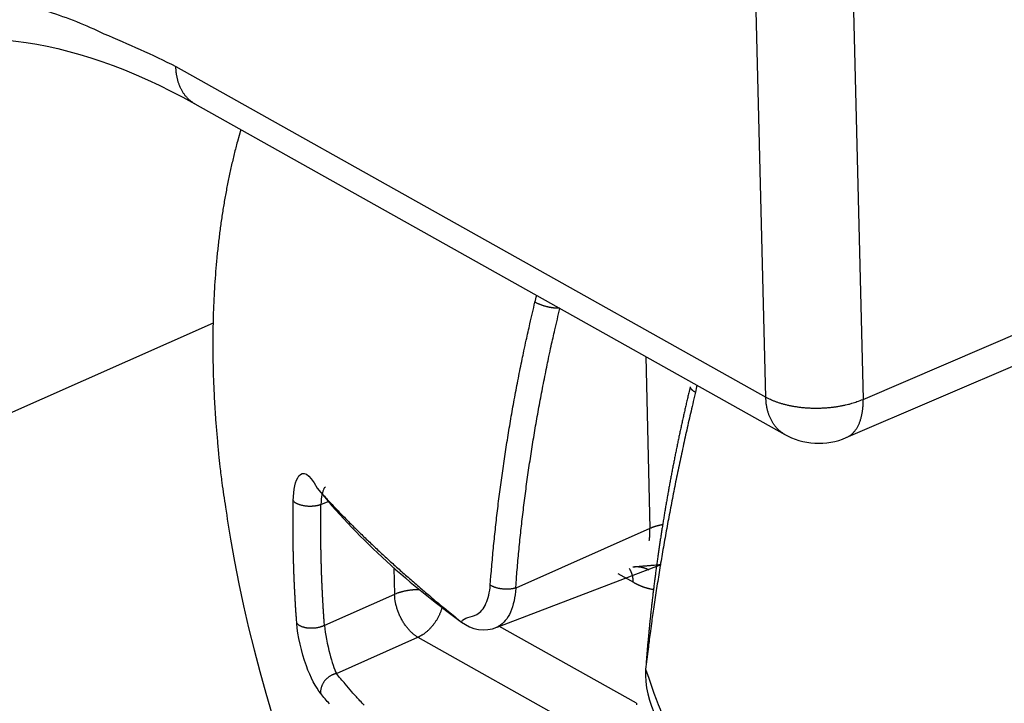
# Model space of a CAD drawing. Extents: x -363 to 1009, y -1 to 380.
# Drawn here: x 50 to 53, y 52 to 54 of the extents above; entities that cross this region are included whole.
import ezdxf

# ---------------------------------------------------------------- set-up
doc = ezdxf.new("R2010")
doc.units = 0
doc.linetypes.add('HIDDENNEW0', pattern=[4.5, 1.5, -1.5, 1.5])
doc.layers.add('SEZIONI', color=4, linetype='HIDDENNEW0')

msp = doc.modelspace()

# ---------------------------------------------------------------- linework, layer by layer
at = {"layer": 'SEZIONI', "color": 157, "linetype": 'CONTINUOUS'}
for p, q in [((51.965035, 53.231679), (51.914523, 55.276949)), ((52.193802, 55.270243), (52.244314, 53.224972)), ((52.244314, 53.224972), (54.633438, 54.248635)), ((50.272379, 54.179843), (51.965035, 53.231679)), ((52.195749, 53.115186), (54.584764, 54.138849)), ((50.326461, 54.072653), (52.019225, 53.124488)), ((50.378998, 53.443074), (48.730503, 52.712384))]:
    msp.add_line(p, q, dxfattribs=at)
at = {"layer": 'SEZIONI', "color": 254, "linetype": 'CONTINUOUS'}
for p, q in [((51.620475, 53.347863), (51.632655, 52.854635)), ((50.688709, 52.923211), (50.709377, 52.932447)), ((51.632655, 52.854635), (51.247375, 52.683844)), ((51.19405, 52.572003), (51.665212, 52.751447)), ((50.897916, 52.741625), (50.899845, 52.665673)), ((51.540531, 52.725537), (51.584955, 52.70061)), ((50.899845, 52.665673), (50.698768, 52.576546)), ((51.593608, 52.353295), (51.199142, 52.574219)), ((50.732948, 52.438745), (50.967014, 52.542474)), ((50.967014, 52.542474), (51.51984, 52.232801))]:
    msp.add_line(p, q, dxfattribs=at)
at = {"layer": 'SEZIONI', "color": 157, "linetype": 'CONTINUOUS'}
for points in [[(49.907003, 54.337126, -0.03493926), (50.065663, 54.273621, -0.01612174), (50.272379, 54.179843, -0.00842885)], [(50.326461, 54.072653), (50.323069, 54.074654, -0.01101828), (50.319766, 54.076801, -0.01102357), (50.316554, 54.079102, -0.01096005), (50.313435, 54.081545, -0.01088936), (50.310418, 54.084134, -0.01079426), (50.307501, 54.086858, -0.01066225), (50.304693, 54.08972, -0.0105113), (50.301992, 54.092708, -0.01034056), (50.299405, 54.095824, -0.01015699), (50.29693, 54.099058, -0.00995131), (50.294574, 54.102408, -0.00973815), (50.292334, 54.105866, -0.00950452), (50.290216, 54.109428, -0.00928237), (50.288216, 54.113086, -0.00905143), (50.28634, 54.116838, -0.00879794), (50.284583, 54.120672, -0.00850563), (50.282951, 54.124585, -0.00833252), (50.281438, 54.128574, -0.0082224), (50.280049, 54.132637, -0.00779257), (50.278779, 54.136741, -0.00712004), (50.277632, 54.140874, -0.00754207), (50.276598, 54.145123, -0.00855104), (50.275678, 54.149518, -0.00645542), (50.274883, 54.153672, -0.00253205), (50.274224, 54.157448, -0.00845563), (50.273621, 54.162338, -0.01372852), (50.273003, 54.169907, -0.00665578), (50.272379, 54.179843, -0.00355652)], [(52.019225, 53.124488), (52.01583, 53.126494, -0.01098323), (52.012524, 53.128646, -0.01098864), (52.009309, 53.130951, -0.01092573), (52.006186, 53.133398, -0.01085591), (52.003165, 53.135991, -0.01076202), (52.000245, 53.138718, -0.01063151), (51.997434, 53.141582, -0.01048233), (51.994729, 53.144573, -0.0103135), (51.992139, 53.147691, -0.01013205), (51.98966, 53.150927, -0.00992854), (51.9873, 53.154278, -0.00971768), (51.985056, 53.157737, -0.00948631), (51.982934, 53.1613, -0.00926645), (51.980931, 53.164958, -0.00903769), (51.979051, 53.16871, -0.00878643), (51.97729, 53.172544, -0.00849621), (51.975655, 53.176456, -0.00832502), (51.974138, 53.180444, -0.00821665), (51.972745, 53.184505, -0.00778874), (51.971471, 53.188608, -0.00711785), (51.97032, 53.192739, -0.00754117), (51.969282, 53.196986, -0.00855176), (51.968359, 53.201378, -0.00645729), (51.967561, 53.205529, -0.00253306), (51.966898, 53.209303, -0.00845987), (51.966292, 53.214189, -0.01373958), (51.965667, 53.221751, -0.00666284), (51.965035, 53.231679, -0.0035607)], [(51.965035, 53.231679), (51.971345, 53.228313, 0.01094839), (51.978092, 53.225061, 0.00978224), (51.985294, 53.221924, 0.00909095), (51.992926, 53.218918, 0.00897081), (52.000995, 53.216073, 0.00865849), (52.009468, 53.213401, 0.00834651), (52.018343, 53.210926, 0.00802571), (52.027579, 53.208658, 0.00782088), (52.037165, 53.206623, 0.00758161), (52.047053, 53.204827, 0.0074089), (52.05722, 53.203295, 0.0072221), (52.067616, 53.202025, 0.00709145), (52.078206, 53.201042, 0.00696475), (52.08894, 53.200339, 0.00688393), (52.099775, 53.199934, 0.00679113), (52.110658, 53.199817, 0.0067065), (52.121541, 53.2, 0.00671859), (52.132386, 53.20047, 0.0068067), (52.143148, 53.201238, 0.00667029), (52.153743, 53.202266, 0.00632527), (52.164106, 53.20355, 0.00689935), (52.174373, 53.205133, 0.0080919), (52.184552, 53.207034, 0.00653153), (52.193965, 53.20897, 0.00288341), (52.202341, 53.210848, 0.00886164), (52.212267, 53.213651, 0.01576597), (52.226433, 53.218431, 0.00862631), (52.244314, 53.224972, 0.00491177)], [(52.195749, 53.115186), (52.19897, 53.116685, 0.01492359), (52.202108, 53.118375, 0.01482725), (52.205159, 53.120265, 0.0146392), (52.208121, 53.122344, 0.01447833), (52.210984, 53.124617, 0.01422024), (52.213749, 53.127072, 0.01388361), (52.216405, 53.129713, 0.01349135), (52.218955, 53.132527, 0.01307895), (52.221389, 53.135517, 0.01262744), (52.22371, 53.13867, 0.01216018), (52.225909, 53.141986, 0.01167551), (52.227989, 53.145452, 0.01118793), (52.229943, 53.149067, 0.01071451), (52.231776, 53.152818, 0.01025514), (52.233479, 53.156703, 0.00977803), (52.235058, 53.160707, 0.00928557), (52.236508, 53.164825, 0.00893162), (52.237833, 53.169053, 0.00866204), (52.239029, 53.173388, 0.00807316), (52.240102, 53.177791, 0.00727169), (52.241048, 53.182247, 0.00758251), (52.241873, 53.18685, 0.00845244), (52.242575, 53.191632, 0.00630099), (52.24316, 53.196163, 0.00248389), (52.243629, 53.200292, 0.00810009), (52.243981, 53.205663, 0.0128809), (52.244208, 53.214005, 0.00616785), (52.244314, 53.224972, 0.00328121)], [(52.019452, 53.124397), (52.019444, 53.124401, -0.00002583), (52.019436, 53.124406, -0.00002582), (52.019428, 53.12441, -0.00002582), (52.01942, 53.124415, -0.00002583), (52.019412, 53.124419, -0.00002583), (52.019404, 53.124424, -0.00002583), (52.019396, 53.124428, -0.00002583), (52.019388, 53.124433, -0.00002583), (52.01938, 53.124437, -0.00002583), (52.019372, 53.124442, -0.00002583), (52.019364, 53.124446, -0.00002582), (52.019356, 53.124451, -0.0000258), (52.019348, 53.124455, -0.00002582), (52.01934, 53.12446, -0.00002588), (52.019331, 53.124464, -0.00002582), (52.019323, 53.124469, -0.00002566), (52.019315, 53.124473, -0.00002588), (52.019307, 53.124478, -0.0000264), (52.019299, 53.124482, -0.00002564), (52.019291, 53.124487, -0.00002395), (52.019283, 53.124491, -0.00002644), (52.019275, 53.124496, -0.00003151), (52.019267, 53.1245, -0.00002392), (52.019259, 53.124505, -0.00000822), (52.019252, 53.124509, -0.00003374), (52.019243, 53.124514, -0.00005805), (52.019229, 53.124521, -0.00002839), (52.019211, 53.124532, -0.00001504)], [(52.195576, 53.115132), (52.195581, 53.115133, 0.00002042), (52.195585, 53.115135, 0.00002042), (52.19559, 53.115137, 0.00002041), (52.195594, 53.115139, 0.00002042), (52.195599, 53.115141, 0.00002042), (52.195603, 53.115143, 0.00002043), (52.195608, 53.115145, 0.00002043), (52.195612, 53.115147, 0.00002043), (52.195617, 53.115149, 0.00002044), (52.195621, 53.115151, 0.00002043), (52.195626, 53.115153, 0.00002042), (52.19563, 53.115155, 0.00002042), (52.195635, 53.115156, 0.00002042), (52.195639, 53.115158, 0.00002045), (52.195644, 53.11516, 0.0000204), (52.195648, 53.115162, 0.00002029), (52.195653, 53.115164, 0.00002047), (52.195657, 53.115166, 0.00002087), (52.195662, 53.115168, 0.00002027), (52.195666, 53.11517, 0.00001895), (52.195671, 53.115172, 0.00002091), (52.195675, 53.115174, 0.0000249), (52.19568, 53.115176, 0.00001891), (52.195684, 53.115178, 0.00000651), (52.195688, 53.115179, 0.00002669), (52.195693, 53.115181, 0.0000459), (52.195701, 53.115185, 0.00002244), (52.195711, 53.115189, 0.00001189)]]:
    msp.add_lwpolyline(points, format="xyb", dxfattribs=at)
at = {"layer": 'SEZIONI', "color": 254, "linetype": 'CONTINUOUS'}
for points in [[(50.458488, 53.998691), (50.448791, 53.964031, 0.00516958), (50.439714, 53.928857, 0.00509173), (50.43128, 53.893142, 0.0049745), (50.423465, 53.856935, 0.00483681), (50.416295, 53.820247, 0.0047126), (50.409744, 53.783123, 0.00459589), (50.403836, 53.745567, 0.00448277), (50.398543, 53.707624, 0.00437068), (50.393888, 53.669303, 0.00426546), (50.389841, 53.630644, 0.00416171), (50.386424, 53.591661, 0.00406345), (50.383607, 53.552392, 0.00396435), (50.381409, 53.512852, 0.00387665), (50.3798, 53.473075, 0.00379171), (50.378798, 53.433074, 0.00370032), (50.378368, 53.392898, 0.00359652), (50.378527, 53.35257, 0.00354758), (50.379252, 53.312064, 0.00353149), (50.38056, 53.271381, 0.00337034), (50.382382, 53.230773, 0.00309943), (50.38472, 53.190338, 0.00332705), (50.387684, 53.149215, 0.00383563), (50.391336, 53.107121, 0.00290358), (50.395076, 53.067577, 0.00109351), (50.398719, 53.031813, 0.00390437), (50.404471, 52.986037, 0.00648035), (50.414693, 52.91578, 0.0031599), (50.428899, 52.823916, 0.00168732)], [(51.174473, 52.691956), (51.176504, 52.718477, -0.00141722), (51.178689, 52.745051, -0.0014098), (51.181033, 52.771681, -0.00140308), (51.183529, 52.798362, -0.00139816), (51.186186, 52.825094, -0.00139256), (51.188994, 52.851874, -0.00138703), (51.191962, 52.878701, -0.00138123), (51.195083, 52.905571, -0.00137592), (51.198362, 52.932484, -0.00137042), (51.201794, 52.959438, -0.00136538), (51.205384, 52.98643, -0.00135962), (51.209126, 53.013458, -0.00135379), (51.213026, 53.040521, -0.00134939), (51.217077, 53.067617, -0.00134671), (51.221287, 53.094748, -0.00133813), (51.225646, 53.121899, -0.00132508), (51.230159, 53.149066, -0.00133139), (51.234829, 53.176286, -0.00135319), (51.239664, 53.20357, -0.00130987), (51.244623, 53.230764, -0.00121914), (51.2497, 53.257813, -0.00134022), (51.255027, 53.285316, -0.00159025), (51.260659, 53.313477, -0.00120318), (51.266035, 53.339926, -0.00041456), (51.27097, 53.363845, -0.00168789), (51.277644, 53.394578, -0.00288432), (51.288357, 53.441927, -0.00140374), (51.302647, 53.503943, -0.00074252)], [(51.247375, 52.683844), (51.249385, 52.710043, -0.00141571), (51.251546, 52.736293, -0.00140831), (51.253864, 52.762599, -0.00140161), (51.256332, 52.788956, -0.00139672), (51.258958, 52.815362, -0.00139113), (51.261735, 52.841816, -0.00138562), (51.264669, 52.868316, -0.00137984), (51.267753, 52.894858, -0.00137455), (51.270994, 52.921444, -0.00136906), (51.274386, 52.948068, -0.00136404), (51.277933, 52.974732, -0.0013583), (51.281631, 53.00143, -0.00135249), (51.285484, 53.028162, -0.00134811), (51.289487, 53.054927, -0.00134544), (51.293646, 53.081726, -0.00133688), (51.297952, 53.108545, -0.00132386), (51.302411, 53.135381, -0.00133018), (51.307024, 53.162268, -0.00135197), (51.311801, 53.189218, -0.0013087), (51.3167, 53.216079, -0.00121806), (51.321714, 53.242797, -0.00133905), (51.326976, 53.269963, -0.00158888), (51.332538, 53.297779, -0.00120216), (51.337848, 53.323904, -0.00041421), (51.342722, 53.34753, -0.00168647), (51.349314, 53.377886, -0.00288196), (51.359894, 53.424654, -0.00140261), (51.374007, 53.485909, -0.00074193)], [(51.373523, 53.486181), (51.371664, 53.486115, -0.00689883), (51.369697, 53.486096, -0.00602558), (51.367615, 53.486124, -0.00551627), (51.365427, 53.486201, -0.00540838), (51.363134, 53.486332, -0.00518371), (51.360746, 53.486515, -0.00497329), (51.358264, 53.486756, -0.00476647), (51.355703, 53.487053, -0.00464322), (51.353067, 53.487409, -0.00450433), (51.350371, 53.487821, -0.00441405), (51.347624, 53.488291, -0.00432048), (51.34484, 53.488816, -0.00426708), (51.342031, 53.489397, -0.00422154), (51.339213, 53.490029, -0.00420837), (51.336398, 53.490711, -0.00419548), (51.333601, 53.491438, -0.00419094), (51.330838, 53.492207, -0.00425437), (51.328117, 53.493014, -0.00436983), (51.325454, 53.493857, -0.00435838), (51.322866, 53.494724, -0.00420784), (51.320371, 53.495611, -0.00466805), (51.31794, 53.496529, -0.00558204), (51.315575, 53.497484, -0.00465042), (51.313413, 53.49839, -0.00213649), (51.31151, 53.499216, -0.00647529), (51.309338, 53.500268, -0.01211793), (51.306348, 53.501864, -0.00706092), (51.302647, 53.503943, -0.00416812)], [(51.748174, 53.261115), (51.744931, 53.247483, 0.00063195), (51.741724, 53.233853, 0.00063261), (51.738555, 53.220223, 0.00063357), (51.735422, 53.206593, 0.00063484), (51.732326, 53.192965, 0.00063604), (51.729267, 53.179338, 0.00063716), (51.726245, 53.165713, 0.00063831), (51.72326, 53.15209, 0.00063948), (51.720312, 53.138469, 0.00064066), (51.717401, 53.12485, 0.00064184), (51.714529, 53.111234, 0.00064303), (51.711692, 53.09762, 0.00064422), (51.708894, 53.08401, 0.00064543), (51.706133, 53.070403, 0.00064663), (51.70341, 53.0568, 0.00064785), (51.700724, 53.0432, 0.00064906), (51.698077, 53.029605, 0.0006503), (51.695466, 53.016014, 0.00065152), (51.692894, 53.002428, 0.00065277), (51.690359, 52.988846, 0.000654), (51.687863, 52.97527, 0.00065527), (51.685404, 52.961699, 0.00065652), (51.682984, 52.948134, 0.0006578), (51.680601, 52.934575, 0.00065905), (51.678257, 52.921021, 0.00066035), (51.675951, 52.907474, 0.00066163), (51.673683, 52.893934, 0.00066293), (51.671453, 52.880401, 0.00066418), (51.669262, 52.866875, 0.00066555), (51.667108, 52.853356, 0.00066685), (51.664994, 52.839843, 0.00066796), (51.662916, 52.826335, 0.00066867), (51.660877, 52.812831, 0.00066949), (51.658876, 52.799332, 0.00067051), (51.656913, 52.785837, 0.00067154), (51.654987, 52.772348, 0.00067245), (51.653099, 52.758864, 0.00067342), (51.651249, 52.745385, 0.00067435), (51.649438, 52.731912, 0.0006754), (51.647664, 52.718445, 0.00067645), (51.645929, 52.704984, 0.00067733), (51.644232, 52.69153, 0.00067794), (51.642573, 52.678084, 0.00067945), (51.640952, 52.664643, 0.00068163), (51.639369, 52.651208, 0.00068098), (51.637824, 52.637784, 0.0006778), (51.636319, 52.624373, 0.0006847), (51.634849, 52.610957, 0.00069955), (51.633418, 52.597528, 0.00068081), (51.632028, 52.584162, 0.00063668), (51.630683, 52.570884, 0.00070357), (51.629359, 52.557402, 0.00083977), (51.62805, 52.543617, 0.00063894), (51.626843, 52.530679, 0.00022028), (51.625771, 52.518988, 0.00090215), (51.624481, 52.503995, 0.00155693), (51.622605, 52.480934, 0.00076385), (51.620216, 52.450751, 0.00040552)], [(51.748174, 53.261115), (51.748094, 53.260665, 0.02620892), (51.74806, 53.260205, 0.02575276), (51.748075, 53.259735, 0.02468581), (51.748135, 53.259255, 0.02334687), (51.748244, 53.258766, 0.02172952), (51.748397, 53.258268, 0.02003407), (51.748598, 53.257764, 0.0182813), (51.748843, 53.257253, 0.01664828), (51.749134, 53.256736, 0.01507809), (51.749468, 53.256214, 0.01367314), (51.749846, 53.255688, 0.01237174), (51.750264, 53.255158, 0.01122846), (51.750724, 53.254626, 0.01020342), (51.751223, 53.254092, 0.00931446), (51.75176, 53.253557, 0.00848845), (51.752333, 53.253022, 0.00774313), (51.752942, 53.252487, 0.00716862), (51.753585, 53.251953, 0.00671659), (51.754262, 53.25142, 0.00605888), (51.754964, 53.250891, 0.00530858), (51.755691, 53.250369, 0.00539192), (51.756459, 53.249843, 0.00585074), (51.757274, 53.24931, 0.00425188), (51.758055, 53.248812, 0.00165404), (51.758774, 53.248363, 0.00533008), (51.759739, 53.247802, 0.00819728), (51.761275, 53.246958, 0.00382312), (51.763317, 53.245864, 0.00201177)], [(51.763317, 53.245864), (51.756831, 53.21854, 0.00090594), (51.750458, 53.191256, 0.00090971), (51.744201, 53.164011, 0.00091433), (51.738057, 53.136807, 0.00091982), (51.732032, 53.109648, 0.00092527), (51.72612, 53.082534, 0.00093047), (51.720327, 53.055469, 0.00093591), (51.714649, 53.028453, 0.00094136), (51.709091, 53.00149, 0.00094712), (51.703649, 52.97458, 0.00095287), (51.698328, 52.947727, 0.00095858), (51.693124, 52.920931, 0.00096389), (51.688041, 52.894197, 0.00097067), (51.683076, 52.867522, 0.0009784), (51.678234, 52.84091, 0.0009823), (51.67351, 52.814369, 0.00098244), (51.668911, 52.787907, 0.00099743), (51.664428, 52.761487, 0.00102413), (51.660064, 52.735102, 0.00100199), (51.655832, 52.708892, 0.00094169), (51.651743, 52.682911, 0.00104571), (51.647724, 52.6566, 0.00125516), (51.643759, 52.629769, 0.00096126), (51.640108, 52.604624, 0.00033332), (51.636867, 52.581931, 0.00136508), (51.632983, 52.552981, 0.00238117), (51.627362, 52.508651, 0.00118022), (51.620216, 52.450751, 0.00062957)], [(50.677676, 52.970478), (50.677672, 52.970477, -0.00486274), (50.677667, 52.970475, -0.00505046), (50.677663, 52.970474, -0.00525319), (50.677659, 52.970472, -0.00545462), (50.677655, 52.970471, -0.00567135), (50.677651, 52.97047, -0.00588579), (50.677647, 52.970469, -0.00611501), (50.677643, 52.970468, -0.0063401), (50.677639, 52.970467, -0.00657977), (50.677635, 52.970467, -0.00681406), (50.677631, 52.970466, -0.00705805), (50.677627, 52.970466, -0.00729079), (50.677624, 52.970465, -0.00754168), (50.67762, 52.970465, -0.00778941), (50.677616, 52.970465, -0.00800897), (50.677613, 52.970465, -0.00818059), (50.677609, 52.970465, -0.00847376), (50.677606, 52.970466, -0.00885517), (50.677602, 52.970466, -0.00880175), (50.677599, 52.970467, -0.00837213), (50.677596, 52.970467, -0.00939689), (50.677592, 52.970468, -0.01138338), (50.677589, 52.970469, -0.00875798), (50.677586, 52.97047, -0.0030243), (50.677583, 52.970471, -0.01247083), (50.67758, 52.970472, -0.02161302), (50.677575, 52.970475, -0.01053584), (50.677568, 52.970478, -0.00555934)], [(50.677568, 52.970478), (50.688031, 52.958742, 0.0019487), (50.698728, 52.946926, 0.00189586), (50.709666, 52.935027, 0.00184421), (50.720837, 52.923049, 0.00179841), (50.732249, 52.910989, 0.00175177), (50.743891, 52.898853, 0.00170841), (50.755773, 52.886637, 0.00166479), (50.767885, 52.874345, 0.00162467), (50.780235, 52.861976, 0.00158437), (50.792812, 52.849533, 0.00154729), (50.805627, 52.837014, 0.00150941), (50.818667, 52.824423, 0.00147395), (50.831941, 52.811759, 0.00144005), (50.845441, 52.799023, 0.00141015), (50.859175, 52.786213, 0.00137407), (50.873128, 52.773339, 0.00133584), (50.887304, 52.7604, 0.00131707), (50.901718, 52.74738, 0.00131445), (50.916387, 52.734271, 0.0012487), (50.931205, 52.721153, 0.00114281), (50.946148, 52.70805, 0.00123494), (50.961577, 52.694666, 0.00143735), (50.977628, 52.680894, 0.00106599), (50.992826, 52.667927, 0.00036354), (51.006674, 52.656172, 0.00146628), (51.024941, 52.640944, 0.00242594), (51.053697, 52.61732, 0.00114816), (51.091727, 52.58628, 0.00059973)], [(50.619268, 52.58336), (50.618416, 52.594814, -0.0007853), (50.617599, 52.606287, -0.00078311), (50.616818, 52.617778, -0.00078097), (50.616071, 52.629287, -0.00077912), (50.61536, 52.640814, -0.00077713), (50.614683, 52.652359, -0.0007752), (50.614042, 52.663922, -0.00077317), (50.613435, 52.675501, -0.00077124), (50.612864, 52.687099, -0.00076929), (50.612328, 52.698713, -0.00076751), (50.611827, 52.710344, -0.00076538), (50.611361, 52.721991, -0.0007631), (50.61093, 52.733654, -0.00076168), (50.610535, 52.745335, -0.00076116), (50.610175, 52.757032, -0.00075732), (50.609849, 52.768742, -0.00075086), (50.609559, 52.780464, -0.00075543), (50.609304, 52.792212, -0.0007688), (50.609085, 52.803994, -0.00074505), (50.6089, 52.815742, -0.0006941), (50.60875, 52.827435, -0.00076413), (50.608637, 52.839332, -0.00090819), (50.608564, 52.851523, -0.00068757), (50.608515, 52.862978, -0.00023608), (50.608488, 52.873341, -0.00096666), (50.608533, 52.88668, -0.00165528), (50.608705, 52.907264, -0.00080619), (50.608992, 52.934243, -0.0004265)], [(50.688709, 52.923211), (50.686538, 52.922414, -0.01069975), (50.684211, 52.921662, -0.00927333), (50.681723, 52.920956, -0.00858059), (50.679082, 52.920303, -0.00868764), (50.676289, 52.919716, -0.00850957), (50.673358, 52.919201, -0.0083295), (50.670294, 52.918768, -0.00812887), (50.667116, 52.918423, -0.00809078), (50.663835, 52.918175, -0.00799794), (50.660474, 52.918028, -0.00800407), (50.657052, 52.917991, -0.00799076), (50.653593, 52.918062, -0.00806538), (50.65012, 52.918249, -0.00815197), (50.64666, 52.918548, -0.00831168), (50.643239, 52.918964, -0.00848668), (50.639881, 52.919487, -0.00868663), (50.636613, 52.920118, -0.00904326), (50.633452, 52.920849, -0.00951285), (50.630425, 52.921678, -0.0097848), (50.627549, 52.922585, -0.00973735), (50.624849, 52.923562, -0.01103725), (50.622306, 52.924625, -0.01345472), (50.619929, 52.925773, -0.01177932), (50.617811, 52.926889, -0.00593802), (50.615997, 52.927926, -0.01665734), (50.614104, 52.929296, -0.03232001), (50.611745, 52.931431, -0.01994538), (50.608992, 52.934243, -0.012154)], [(50.698768, 52.576546), (50.697928, 52.587865, -0.00078709), (50.697123, 52.599202, -0.00078493), (50.696353, 52.610557, -0.00078281), (50.695617, 52.62193, -0.00078098), (50.694916, 52.633321, -0.00077901), (50.694249, 52.644728, -0.0007771), (50.693618, 52.656154, -0.00077509), (50.693021, 52.667596, -0.00077318), (50.692459, 52.679055, -0.00077125), (50.691932, 52.69053, -0.00076949), (50.69144, 52.702022, -0.00076738), (50.690982, 52.71353, -0.00076512), (50.69056, 52.725054, -0.00076372), (50.690171, 52.736594, -0.00076322), (50.689819, 52.748151, -0.00075939), (50.6895, 52.75972, -0.00075294), (50.689217, 52.7713, -0.00075754), (50.688969, 52.782907, -0.00077098), (50.688756, 52.794547, -0.00074718), (50.688577, 52.806153, -0.00069611), (50.688432, 52.817704, -0.00076636), (50.688324, 52.829456, -0.00091087), (50.688255, 52.8415, -0.00068962), (50.688211, 52.852816, -0.00023679), (50.688188, 52.863052, -0.00096959), (50.688238, 52.876229, -0.00166039), (50.688415, 52.896561, -0.00080872), (50.688709, 52.923211, -0.00042784)], [(51.668984, 52.865144), (51.667583, 52.864904, 0.00189462), (51.666193, 52.864655, 0.00192638), (51.664814, 52.864397, 0.00194335), (51.663446, 52.864129, 0.00194325), (51.662089, 52.863853, 0.00195124), (51.660744, 52.863568, 0.00195975), (51.659411, 52.863275, 0.00197107), (51.658091, 52.862973, 0.00197834), (51.656783, 52.862664, 0.00199021), (51.655488, 52.862346, 0.00199898), (51.654207, 52.862021, 0.00201154), (51.652939, 52.861688, 0.00201978), (51.651685, 52.861348, 0.00203491), (51.650445, 52.861001, 0.00204811), (51.649219, 52.860646, 0.00205847), (51.648007, 52.860285, 0.00205764), (51.646811, 52.859918, 0.00208956), (51.645629, 52.859544, 0.00214034), (51.64446, 52.859163, 0.00210169), (51.64331, 52.858778, 0.00198266), (51.642182, 52.85839, 0.00218964), (51.641053, 52.857989, 0.00260697), (51.639916, 52.857573, 0.00202923), (51.638858, 52.857179, 0.00076279), (51.637909, 52.85682, 0.0028315), (51.636726, 52.856348, 0.00494508), (51.634951, 52.85561, 0.00250831), (51.632655, 52.854635, 0.0013623)], [(51.630665, 52.819706), (51.630831, 52.820839, 0.00164895), (51.63099, 52.821976, 0.00164819), (51.631142, 52.823115, 0.00163718), (51.631286, 52.824258, 0.00161591), (51.631424, 52.825403, 0.00159881), (51.631554, 52.826551, 0.00158317), (51.631677, 52.827702, 0.00156815), (51.631793, 52.828856, 0.00155165), (51.631902, 52.830011, 0.0015368), (51.632005, 52.831169, 0.00152133), (51.6321, 52.832329, 0.00150668), (51.632188, 52.833492, 0.00149066), (51.63227, 52.834656, 0.00147772), (51.632345, 52.835822, 0.0014653), (51.632413, 52.836989, 0.00144839), (51.632474, 52.838159, 0.00142569), (51.632529, 52.839329, 0.00142435), (51.632577, 52.840501, 0.00143745), (51.632618, 52.841677, 0.00138577), (51.632653, 52.842849, 0.00128512), (51.632682, 52.844015, 0.00140073), (51.632704, 52.845201, 0.00164447), (51.632719, 52.846416, 0.00124617), (51.632729, 52.847557, 0.00044608), (51.632735, 52.848588, 0.00172013), (51.632729, 52.849915, 0.00290845), (51.632701, 52.851958, 0.00141763), (51.632655, 52.854635, 0.00075326)], [(51.58344, 52.744524), (51.583539, 52.744536, -0.02419601), (51.583814, 52.744563, -0.00250956), (51.584275, 52.744606, -0.00088464), (51.584914, 52.744663, -0.00045898), (51.585737, 52.744736, -0.00027544), (51.586738, 52.744823, -0.00018622), (51.587924, 52.744926, -0.00013259), (51.589288, 52.745043, -0.00010027), (51.590837, 52.745176, -0.00007774), (51.592563, 52.745324, -0.00006256), (51.594475, 52.745487, -0.00005102), (51.596564, 52.745665, -0.00004269), (51.598838, 52.745858, -0.00003606), (51.601289, 52.746066, -0.00003107), (51.603927, 52.74629, -0.00002679), (51.606741, 52.746528, -0.00002338), (51.609737, 52.746781, -0.00002078), (51.612917, 52.747049, -0.00001887), (51.61629, 52.747334, -0.00001634), (51.619819, 52.747631, -0.00001382), (51.623502, 52.747942, -0.00001384), (51.627447, 52.748274, -0.00001486), (51.631701, 52.748632, -0.00001015), (51.6358, 52.748977, -0.00000331), (51.639595, 52.749296, -0.00001296), (51.644878, 52.74974, -0.00001907), (51.653545, 52.750467, -0.0000082), (51.665212, 52.751447, -0.00000411)], [(51.584955, 52.70061), (51.584911, 52.702031, 0.00373872), (51.584846, 52.703453, 0.00370618), (51.584759, 52.704873, 0.0037352), (51.584651, 52.706292, 0.0038412), (51.584521, 52.70771, 0.00392204), (51.584369, 52.709124, 0.00399611), (51.584193, 52.710534, 0.00406814), (51.583995, 52.71194, 0.00415527), (51.583773, 52.713341, 0.00423499), (51.583528, 52.714736, 0.00432426), (51.583258, 52.716124, 0.00440582), (51.582964, 52.717504, 0.00449612), (51.582646, 52.718876, 0.00458617), (51.582303, 52.720239, 0.00469137), (51.581934, 52.721591, 0.00476887), (51.581542, 52.722933, 0.00483602), (51.581124, 52.724262, 0.00497392), (51.58068, 52.72558, 0.00518539), (51.580209, 52.726886, 0.00512657), (51.579716, 52.728173, 0.00486472), (51.579201, 52.729438, 0.00548967), (51.578649, 52.730705, 0.0067186), (51.578054, 52.731981, 0.00515845), (51.57748, 52.733169, 0.00170137), (51.576948, 52.734235, 0.00751295), (51.576208, 52.735558, 0.01337903), (51.574994, 52.737535, 0.0066477), (51.57336, 52.740088, 0.00352626)], [(51.58344, 52.744524), (51.584943, 52.744727, -0.00518059), (51.586452, 52.7449, -0.00512529), (51.58797, 52.745041, -0.00512467), (51.589494, 52.745152, -0.00519763), (51.591025, 52.745231, -0.0052416), (51.592561, 52.745278, -0.00527566), (51.594103, 52.745291, -0.00530344), (51.595648, 52.745273, -0.00534261), (51.597197, 52.74522, -0.00537041), (51.598748, 52.745134, -0.00540366), (51.600301, 52.745013, -0.00542504), (51.601855, 52.744859, -0.00545044), (51.60341, 52.744669, -0.0054728), (51.604964, 52.744445, -0.00550585), (51.606517, 52.744186, -0.00550547), (51.608067, 52.743892, -0.00548882), (51.609614, 52.743563, -0.00554618), (51.611158, 52.743198, -0.00567246), (51.6127, 52.742796, -0.00551295), (51.614231, 52.742362, -0.00515041), (51.615747, 52.741897, -0.00568942), (51.617279, 52.741385, -0.00678784), (51.618836, 52.740819, -0.00513677), (51.620295, 52.740267, -0.00175038), (51.621609, 52.739751, -0.00724812), (51.623272, 52.739011, -0.01242293), (51.625798, 52.737771, -0.00603212), (51.629085, 52.736087, -0.00317817)], [(51.247375, 52.683844), (51.245458, 52.683286, -0.00890074), (51.243428, 52.682767, -0.00789686), (51.241279, 52.682289, -0.00733971), (51.239021, 52.681854, -0.00730334), (51.236653, 52.68147, -0.00709573), (51.234186, 52.681139, -0.00688906), (51.231623, 52.680868, -0.00667618), (51.228977, 52.680657, -0.00656903), (51.226253, 52.680513, -0.00643203), (51.223467, 52.680437, -0.00635607), (51.220628, 52.680432, -0.0062697), (51.217752, 52.680498, -0.00623557), (51.21485, 52.680639, -0.00620876), (51.211939, 52.680852, -0.0062251), (51.209033, 52.681139, -0.00623864), (51.206147, 52.681496, -0.00626062), (51.203298, 52.681924, -0.00638133), (51.200494, 52.682418, -0.0065773), (51.197752, 52.682979, -0.00657969), (51.19509, 52.683594, -0.0063669), (51.192526, 52.68426, -0.00707336), (51.190033, 52.684991, -0.00846431), (51.187611, 52.685789, -0.00705365), (51.185399, 52.686568, -0.00324483), (51.183454, 52.687296, -0.00980174), (51.181243, 52.688283, -0.01824063), (51.178214, 52.689859, -0.01053726), (51.174473, 52.691956, -0.00618249)], [(51.584955, 52.70061), (51.586824, 52.699577, 0.00243677), (51.5887, 52.698564, 0.0024336), (51.590583, 52.697573, 0.0024553), (51.592471, 52.696601, 0.00250634), (51.594365, 52.695651, 0.00254797), (51.596265, 52.694722, 0.00258671), (51.59817, 52.693816, 0.00262498), (51.600081, 52.692932, 0.00266871), (51.601996, 52.692071, 0.00270998), (51.603915, 52.691232, 0.00275484), (51.605839, 52.690418, 0.00279656), (51.607767, 52.689627, 0.00284114), (51.609699, 52.688861, 0.00288724), (51.611634, 52.688119, 0.00294046), (51.613572, 52.687403, 0.00297806), (51.615513, 52.686712, 0.00300737), (51.617456, 52.686047, 0.00308175), (51.619403, 52.685408, 0.00319933), (51.621354, 52.684796, 0.00315251), (51.6233, 52.684211, 0.00298146), (51.625235, 52.683655, 0.00335282), (51.627202, 52.683122, 0.00408699), (51.629215, 52.68261, 0.00312968), (51.631106, 52.682146, 0.00103188), (51.632816, 52.68174, 0.00454178), (51.635011, 52.681284, 0.00805167), (51.638388, 52.680669, 0.00399127), (51.642808, 52.679915, 0.00211816)], [(50.971447, 52.678846), (50.968725, 52.678866, 0.0033555), (50.966005, 52.678849, 0.00336625), (50.963286, 52.678796, 0.00336164), (50.960571, 52.678706, 0.00335509), (50.957863, 52.678579, 0.00335621), (50.955167, 52.678417, 0.00335585), (50.952484, 52.678219, 0.00336139), (50.949817, 52.677986, 0.00336556), (50.947169, 52.677718, 0.00337752), (50.944543, 52.677417, 0.00338605), (50.941942, 52.677082, 0.00340272), (50.939368, 52.676716, 0.00341376), (50.936823, 52.676316, 0.00343862), (50.93431, 52.675887, 0.0034604), (50.931831, 52.675427, 0.00348186), (50.929388, 52.674939, 0.0034845), (50.926984, 52.674423, 0.00354402), (50.924618, 52.67388, 0.00363233), (50.922291, 52.673309, 0.00358372), (50.920014, 52.672718, 0.00339943), (50.917794, 52.672106, 0.00375083), (50.915589, 52.671461, 0.00445594), (50.91339, 52.670775, 0.00352522), (50.911353, 52.670119, 0.00140698), (50.909534, 52.669514, 0.00488035), (50.907313, 52.6687, 0.00860373), (50.904041, 52.667401, 0.00448318), (50.899845, 52.665673, 0.00247804)], [(50.967014, 52.542474), (50.963911, 52.544304, -0.01249021), (50.960762, 52.546365, -0.01120786), (50.957563, 52.548667, -0.01045808), (50.954327, 52.551202, -0.01036266), (50.95107, 52.553982, -0.01003079), (50.947803, 52.556997, -0.00968784), (50.94454, 52.560253, -0.00932593), (50.941296, 52.563734, -0.00909363), (50.938085, 52.567442, -0.00881426), (50.934924, 52.571359, -0.00860875), (50.931828, 52.575479, -0.00838173), (50.92881, 52.579782, -0.00821789), (50.92589, 52.584256, -0.00805449), (50.923076, 52.588878, -0.0079427), (50.920389, 52.593632, -0.00781386), (50.917834, 52.598493, -0.00769365), (50.915429, 52.603439, -0.00768074), (50.913178, 52.608452, -0.00775218), (50.911096, 52.613512, -0.00756653), (50.909183, 52.618571, -0.00714744), (50.907452, 52.623598, -0.00775804), (50.905894, 52.628665, -0.00904506), (50.904516, 52.63378, -0.0072639), (50.903333, 52.638561, -0.00320885), (50.902358, 52.642858, -0.00977189), (50.901493, 52.648107, -0.01718289), (50.900652, 52.65581, -0.00930669), (50.899845, 52.665673, -0.00527298)], [(51.035981, 52.627745), (51.034869, 52.624052, -0.00714613), (51.033641, 52.620348, -0.00693698), (51.032291, 52.616633, -0.0068095), (51.030827, 52.612915, -0.00684831), (51.029245, 52.609206, -0.00684129), (51.027552, 52.605516, -0.00681684), (51.025746, 52.601855, -0.00679589), (51.023836, 52.598229, -0.0068034), (51.021822, 52.594652, -0.00680863), (51.019712, 52.59113, -0.00682161), (51.017508, 52.587673, -0.00684043), (51.015219, 52.584289, -0.00686269), (51.012848, 52.580989, -0.00690435), (51.010405, 52.577776, -0.00694934), (51.007893, 52.574661, -0.0069912), (51.005322, 52.571649, -0.00700282), (51.002699, 52.568749, -0.00712267), (51.000029, 52.565959, -0.00729894), (50.997315, 52.56329, -0.0072197), (50.994582, 52.560747, -0.00687534), (50.991841, 52.558341, -0.00756267), (50.989042, 52.556041, -0.00893919), (50.986169, 52.553844, -0.00715989), (50.983464, 52.551859, -0.00302322), (50.981013, 52.550131, -0.00978985), (50.977902, 52.548207, -0.01725851), (50.973173, 52.545626, -0.00915472), (50.967014, 52.542474, -0.00511873)], [(50.698768, 52.576546), (50.696606, 52.575499, -0.01109994), (50.694289, 52.574493, -0.0097192), (50.69181, 52.573527, -0.00907631), (50.68918, 52.57261, -0.00926713), (50.686397, 52.571756, -0.00915421), (50.683477, 52.570974, -0.00902873), (50.680423, 52.570274, -0.00887635), (50.677255, 52.569665, -0.00889308), (50.673985, 52.569158, -0.00884735), (50.670635, 52.568758, -0.00890429), (50.667224, 52.568477, -0.00893769), (50.663775, 52.568315, -0.00906367), (50.660313, 52.568283, -0.00920138), (50.656863, 52.568377, -0.00941647), (50.653452, 52.568604, -0.0096465), (50.650102, 52.568957, -0.00989909), (50.646842, 52.569437, -0.01032611), (50.643689, 52.570037, -0.01087536), (50.640669, 52.570755, -0.01119047), (50.637799, 52.571572, -0.01112996), (50.635105, 52.572481, -0.01259509), (50.632567, 52.573495, -0.01530474), (50.630195, 52.574618, -0.01332888), (50.62808, 52.575722, -0.00669085), (50.626269, 52.57676, -0.0186783), (50.624377, 52.578164, -0.03559399), (50.62202, 52.580395, -0.02144763), (50.619268, 52.58336, -0.01287654)], [(51.091727, 52.586172), (51.091728, 52.586175, 0.00355013), (51.091728, 52.586178, 0.0034898), (51.091729, 52.586182, 0.00342716), (51.091729, 52.586185, 0.00336738), (51.09173, 52.586188, 0.00330556), (51.09173, 52.586191, 0.00324668), (51.091731, 52.586195, 0.00318586), (51.091731, 52.586198, 0.00312792), (51.091731, 52.586201, 0.00306859), (51.091731, 52.586205, 0.00301258), (51.091731, 52.586208, 0.00295396), (51.091732, 52.586212, 0.00289759), (51.091732, 52.586215, 0.00284326), (51.091732, 52.586219, 0.00279488), (51.091732, 52.586222, 0.00273328), (51.091732, 52.586226, 0.00266547), (51.091732, 52.58623, 0.00263591), (51.091732, 52.586233, 0.00263778), (51.091731, 52.586237, 0.00251149), (51.091731, 52.586241, 0.00230239), (51.091731, 52.586245, 0.00249329), (51.091731, 52.586248, 0.00290835), (51.09173, 52.586252, 0.00215813), (51.09173, 52.586256, 0.00073245), (51.09173, 52.58626, 0.00297561), (51.091729, 52.586264, 0.00492912), (51.091729, 52.586271, 0.00233089), (51.091727, 52.58628, 0.00121651)], [(51.193457, 52.571656), (51.193453, 52.571655, -0.00001945), (51.193449, 52.571653, -0.00001945), (51.193445, 52.571651, -0.00001944), (51.193441, 52.571649, -0.00001945), (51.193437, 52.571648, -0.00001944), (51.193433, 52.571646, -0.00001946), (51.193429, 52.571644, -0.00001945), (51.193424, 52.571642, -0.00001945), (51.19342, 52.57164, -0.00001946), (51.193416, 52.571639, -0.00001945), (51.193412, 52.571637, -0.00001944), (51.193408, 52.571635, -0.00001944), (51.193404, 52.571633, -0.00001944), (51.1934, 52.571632, -0.00001945), (51.193396, 52.57163, -0.00001944), (51.193392, 52.571628, -0.00001944), (51.193388, 52.571626, -0.00001947), (51.193384, 52.571624, -0.00001945), (51.19338, 52.571623, -0.00001946), (51.193376, 52.571621, -0.00001945), (51.193372, 52.571619, -0.00001945), (51.193368, 52.571617, -0.00001944), (51.193363, 52.571616, -0.00001945), (51.193359, 52.571614, -0.00001947), (51.193355, 52.571612, -0.00001943), (51.193351, 52.57161, -0.00001933), (51.193347, 52.571609, -0.00001949), (51.193343, 52.571607, -0.00001987), (51.193339, 52.571605, -0.00001932), (51.193335, 52.571603, -0.00001803), (51.193331, 52.571601, -0.00001991), (51.193327, 52.5716, -0.00002373), (51.193323, 52.571598, -0.00001802), (51.193319, 52.571596, -0.00000619), (51.193315, 52.571595, -0.0000254), (51.193311, 52.571593, -0.00004371), (51.193304, 52.57159, -0.00002138), (51.193294, 52.571586, -0.00001133)], [(50.732948, 52.438745), (50.730638, 52.438194, 0.0120146), (50.728296, 52.437521, 0.01115261), (50.725919, 52.436722, 0.01080589), (50.72352, 52.435798, 0.01116664), (50.721109, 52.43474, 0.01125924), (50.718699, 52.433551, 0.01129466), (50.716299, 52.432226, 0.01128981), (50.713923, 52.430772, 0.01141136), (50.711584, 52.429185, 0.01145632), (50.709293, 52.427475, 0.01156209), (50.707067, 52.425641, 0.01162193), (50.704914, 52.423695, 0.01173414), (50.702851, 52.42164, 0.01183051), (50.700885, 52.41949, 0.01196709), (50.699033, 52.417252, 0.01206365), (50.697298, 52.41494, 0.01213409), (50.695695, 52.412564, 0.01235371), (50.694226, 52.410136, 0.01267309), (50.692902, 52.407667, 0.01256696), (50.691721, 52.405182, 0.0120195), (50.690691, 52.402699, 0.01314047), (50.68981, 52.400182, 0.01537677), (50.689085, 52.397629, 0.01245279), (50.688496, 52.395236, 0.0056247), (50.688041, 52.393079, 0.01662564), (50.687758, 52.390431, 0.02886951), (50.687697, 52.38653, 0.01543703), (50.687843, 52.381526, 0.00867738)], [(50.812267, 52.347727, -0.00216983), (50.800659, 52.360252, -0.00075399), (50.790256, 52.371598, -0.00309377), (50.777325, 52.386259, -0.00543111), (50.757966, 52.408955, -0.00270604), (50.732948, 52.438745, -0.00144678)], [(50.71316, 52.351378, -0.00270655), (50.687843, 52.381526, -0.00144707)], [(51.593608, 52.353295), (51.593624, 52.34912, -0.01111431)]]:
    msp.add_lwpolyline(points, format="xyb", dxfattribs=at)
msp.add_arc((54.587589, 53.546647), 4.220976, 189.85844, 217.95118, dxfattribs=at)
at = {"layer": 'SEZIONI', "color": 157, "linetype": 'CONTINUOUS'}
for points in [[(49.392466, 54.197257), (49.63518, 54.306175), (49.960489, 54.277227), (50.326461, 54.072653)], [(52.019442, 53.12438), (52.068821, 53.095986), (52.140518, 53.089788), (52.195532, 53.115078)]]:
    msp.add_open_spline(points, degree=3, dxfattribs=at)
at = {"layer": 'SEZIONI', "color": 254, "linetype": 'CONTINUOUS', "extrusion": (2, 2, 2)}
msp.add_open_spline([(51.302647, 53.503943), (51.304195, 53.510376), (51.306016, 53.516699), (51.308092, 53.522828)], degree=3, dxfattribs=at)
at = {"layer": 'SEZIONI', "color": 254, "linetype": 'CONTINUOUS', "extrusion": (4.264864, 4.264864, 4.264864)}
msp.add_open_spline([(51.767087, 53.265746), (51.76615, 53.258978), (51.764906, 53.252333), (51.763317, 53.245864)], degree=3, dxfattribs=at)
at = {"layer": 'SEZIONI', "color": 254, "linetype": 'CONTINUOUS', "extrusion": (2, 2, 2)}
for points, knots in [([(50.608992, 52.934243), (50.609518, 52.966812), (50.622848, 53.023847), (50.653784, 53.01543), (50.677568, 52.970478)], [2, 2, 2, 2, 3.1287194, 4.4743695, 4.4743695, 4.4743695, 4.4743695]), ([(51.091727, 52.58628), (51.098878, 52.601636), (51.132375, 52.596985), (51.164455, 52.63559), (51.172967, 52.671889), (51.174473, 52.691956)], [2, 2, 2, 2, 3.2173999, 3.9929018, 4.7690503, 4.7690503, 4.7690503, 4.7690503]), ([(51.247375, 52.683844), (51.24609, 52.657714), (51.235867, 52.610328), (51.211049, 52.58029), (51.195124, 52.572387), (51.19351, 52.571678)], [2, 2, 2, 2, 2.7761485, 3.5516504, 3.6406541, 3.6406541, 3.6406541, 3.6406541]), ([(50.687843, 52.381526), (50.673992, 52.398594), (50.641843, 52.459481), (50.622005, 52.546785), (50.619268, 52.58336)], [2, 2, 2, 2, 3.1517481, 4.4720172, 4.4720172, 4.4720172, 4.4720172]), ([(50.698768, 52.576546), (50.701193, 52.552744), (50.712116, 52.494279), (50.726907, 52.451337), (50.732948, 52.438745)], [2, 2, 2, 2, 3.3202691, 4.4720172, 4.4720172, 4.4720172, 4.4720172])]:
    msp.add_open_spline(points, degree=3, knots=knots, dxfattribs=at)
at = {"layer": 'SEZIONI', "color": 254, "linetype": 'CONTINUOUS', "extrusion": (3.035541, 3.035541, 3.035541)}
msp.add_open_spline([(50.701364, 52.973074), (50.699902, 52.97242), (50.693479, 52.966306), (50.689419, 52.944922), (50.688709, 52.923211)], degree=3, knots=[3.0355406, 3.0355406, 3.0355406, 3.0355406, 3.3456501, 4.4743695, 4.4743695, 4.4743695, 4.4743695], dxfattribs=at)
at = {"layer": 'SEZIONI', "color": 254, "linetype": 'CONTINUOUS'}
for points in [[(50.677568, 52.970478), (50.787582, 52.835015), (50.927257, 52.705415), (51.091727, 52.58628)], [(51.091727, 52.586172), (51.120431, 52.565012), (51.159912, 52.556366), (51.19351, 52.571678)], [(51.620216, 52.450751), (51.612665, 52.359079), (51.670208, 52.250275), (51.751419, 52.216576)]]:
    msp.add_open_spline(points, degree=3, dxfattribs=at)
at = {"layer": 'SEZIONI', "color": 254, "linetype": 'CONTINUOUS', "extrusion": (3.383684, 3.383684, 3.383684)}
msp.add_open_spline([(51.620216, 52.450751), (51.669635, 52.306297), (51.692818, 52.274706), (51.721628, 52.254038), (51.751419, 52.216576)], degree=3, knots=[3.3836843, 3.3836843, 3.3836843, 3.3836843, 4.0081708, 4.7673706, 4.7673706, 4.7673706, 4.7673706], dxfattribs=at)

doc.saveas('drawing.dxf')
